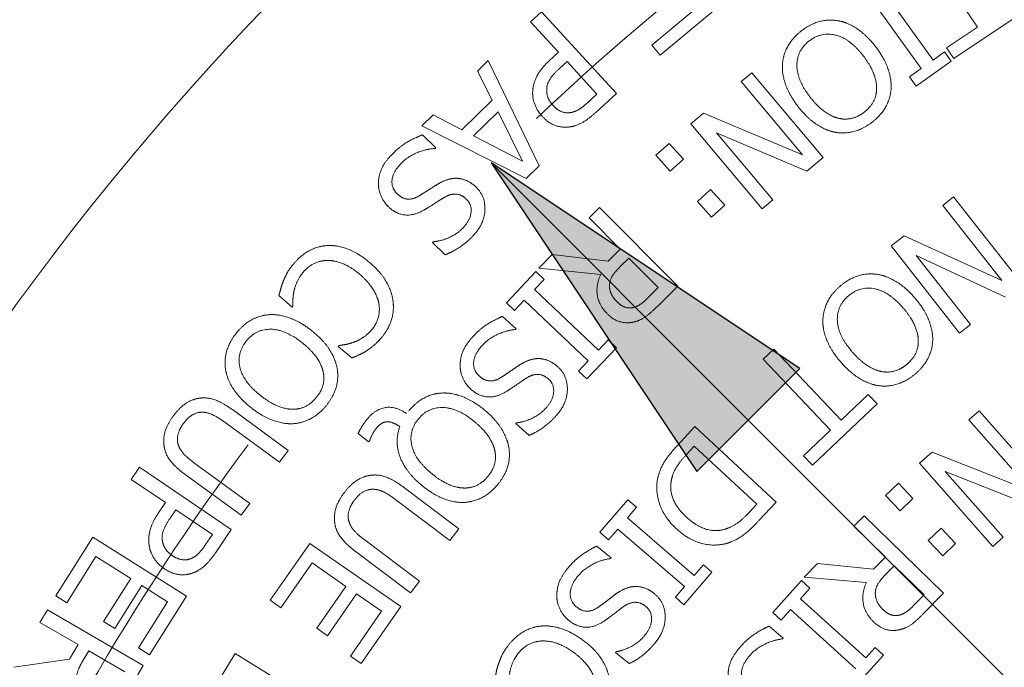
# Paper-space layout 'Layout1' of a CAD drawing. Units: inches. Extents: x -16.9 to -0.5, y -10.8 to -0.5.
# Drawn here: x -10.2 to -10, y -4.1 to -3.9 of the extents above; entities that cross this region are included whole.
import ezdxf

# ---------------------------------------------------------------- set-up
doc = ezdxf.new("R2010")
doc.units = ezdxf.units.IN
doc.header["$MEASUREMENT"] = 0
doc.layers.add('Dimension (ANSI)', color=7, linetype='Continuous', lineweight=25)
doc.layers.add('Visible Narrow (ANSI)', color=7, linetype='Continuous', lineweight=18)
doc.layers.add('Viewport3ForCustomObjects_0', color=7, linetype='Continuous')

# ---------------------------------------------------------------- blocks, each defined once
blk = doc.blocks.new('CustomObjectsInViewport3_0')
at = {"layer": 'Visible Narrow (ANSI)'}
for p, q in [((-10001.53864, -10000.66478), (-10001.5534, -10000.64283)), ((-10001.56457, -10000.65432), (-10001.55066, -10000.67372)), ((-10001.5539, -10000.67604), (-10001.56782, -10000.65664)), ((-10001.62681, -10000.66967), (-10001.61543, -10000.66024)), ((-10001.61009, -10000.66043), (-10001.62455, -10000.6724)), ((-10001.525, -10000.65989), (-10001.54502, -10000.67334)), ((-10001.6596, -10000.66337), (-10001.65666, -10000.66068)), ((-10001.65666, -10000.66068), (-10001.63638, -10000.68278)), ((-10001.65204, -10000.67161), (-10001.6596, -10000.66337)), ((-10001.547, -10000.6704), (-10001.53864, -10000.66478)), ((-10001.62455, -10000.6724), (-10001.62681, -10000.66967)), ((-10001.54502, -10000.67334), (-10001.547, -10000.6704)), ((-10001.65453, -10000.6739), (-10001.65204, -10000.67161)), ((-10001.55066, -10000.67372), (-10001.54756, -10000.67149)), ((-10001.54756, -10000.67149), (-10001.54578, -10000.67398)), ((-10001.67394, -10000.67669), (-10001.67106, -10000.67386)), ((-10001.67106, -10000.67386), (-10001.65725, -10000.70235)), ((-10001.65174, -10000.67596), (-10001.64974, -10000.67412)), ((-10001.64974, -10000.67412), (-10001.64165, -10000.68293)), ((-10001.55701, -10000.67827), (-10001.5539, -10000.67604)), ((-10001.54578, -10000.67398), (-10001.55522, -10000.68075)), ((-10001.67001, -10000.68458), (-10001.67394, -10000.67669)), ((-10001.60261, -10000.67956), (-10001.59976, -10000.67716)), ((-10001.59976, -10000.67716), (-10001.58045, -10000.70012)), ((-10001.55522, -10000.68075), (-10001.55701, -10000.67827)), ((-10001.58596, -10000.69935), (-10001.60261, -10000.67956)), ((-10001.64165, -10000.68293), (-10001.64408, -10000.68517)), ((-10001.63638, -10000.68278), (-10001.64193, -10000.68788)), ((-10001.67817, -10000.6926), (-10001.67001, -10000.68458)), ((-10001.689, -10000.69148), (-10001.686, -10000.68853)), ((-10001.686, -10000.68853), (-10001.67817, -10000.6926)), ((-10001.67501, -10000.69426), (-10001.6684, -10000.68777)), ((-10001.6684, -10000.68777), (-10001.6618, -10000.70109)), ((-10001.61619, -10000.69098), (-10001.61277, -10000.6881)), ((-10001.61277, -10000.6881), (-10001.58596, -10000.69935)), ((-10001.66076, -10000.70579), (-10001.689, -10000.69148)), ((-10001.59688, -10000.71394), (-10001.61619, -10000.69098)), ((-10001.68889, -10000.69399), (-10001.68526, -10000.69744)), ((-10001.6618, -10000.70109), (-10001.67501, -10000.69426)), ((-10001.58479, -10000.70377), (-10001.60932, -10000.69337)), ((-10001.60932, -10000.69337), (-10001.59404, -10000.71155)), ((-10001.68526, -10000.69744), (-10001.68546, -10000.69765)), ((-10001.62567, -10000.69949), (-10001.62209, -10000.69628)), ((-10001.62209, -10000.69628), (-10001.61825, -10000.70055)), ((-10001.62184, -10000.70376), (-10001.62567, -10000.69949)), ((-10001.58045, -10000.70012), (-10001.58479, -10000.70377)), ((-10001.65725, -10000.70235), (-10001.66076, -10000.70579)), ((-10001.61825, -10000.70055), (-10001.62184, -10000.70376)), ((-10001.61446, -10000.71198), (-10001.61088, -10000.70876)), ((-10001.61088, -10000.70876), (-10001.60705, -10000.71303)), ((-10001.54803, -10000.71306), (-10001.54511, -10000.71076)), ((-10001.54511, -10000.71076), (-10001.52659, -10000.73437)), ((-10001.64376, -10000.71645), (-10001.64093, -10000.71364)), ((-10001.64093, -10000.71364), (-10001.61979, -10000.73494)), ((-10001.61063, -10000.71625), (-10001.61446, -10000.71198)), ((-10001.60705, -10000.71303), (-10001.61063, -10000.71625)), ((-10001.59404, -10000.71155), (-10001.59688, -10000.71394)), ((-10001.53206, -10000.73341), (-10001.54803, -10000.71306)), ((-10001.63535, -10000.72492), (-10001.64376, -10000.71645)), ((-10001.56199, -10000.72402), (-10001.55848, -10000.72126)), ((-10001.55848, -10000.72126), (-10001.53206, -10000.73341)), ((-10001.68618, -10000.72311), (-10001.68598, -10000.72289)), ((-10001.68272, -10000.72639), (-10001.68618, -10000.72311)), ((-10001.54347, -10000.74762), (-10001.56199, -10000.72402)), ((-10001.65741, -10000.73), (-10001.65373, -10000.72635)), ((-10001.65373, -10000.72635), (-10001.63859, -10000.72814)), ((-10001.63859, -10000.72814), (-10001.63535, -10000.72492)), ((-10001.53104, -10000.73786), (-10001.55521, -10000.72664)), ((-10001.55521, -10000.72664), (-10001.54055, -10000.74532)), ((-10001.63549, -10000.72975), (-10001.633, -10000.72729)), ((-10001.633, -10000.72729), (-10001.62506, -10000.73529)), ((-10001.66616, -10000.73939), (-10001.65817, -10000.73095)), ((-10001.65817, -10000.73095), (-10001.65594, -10000.73306)), ((-10001.64063, -10000.73175), (-10001.65741, -10000.73)), ((-10001.65594, -10000.73306), (-10001.65857, -10000.73583)), ((-10001.61979, -10000.73494), (-10001.62528, -10000.74038)), ((-10001.7241, -10000.74056), (-10001.72772, -10000.73746)), ((-10001.65857, -10000.73583), (-10001.64123, -10000.75224)), ((-10001.62506, -10000.73529), (-10001.62787, -10000.73809)), ((-10001.72391, -10000.74033), (-10001.7241, -10000.74056)), ((-10001.66393, -10000.7415), (-10001.66616, -10000.73939)), ((-10001.66131, -10000.73873), (-10001.66393, -10000.7415)), ((-10001.64397, -10000.75514), (-10001.66131, -10000.73873)), ((-10001.66719, -10000.74309), (-10001.66346, -10000.74643)), ((-10001.54055, -10000.74532), (-10001.54347, -10000.74762)), ((-10001.66346, -10000.74643), (-10001.66365, -10000.74664)), ((-10001.71165, -10000.75121), (-10001.71145, -10000.75097)), ((-10001.64123, -10000.75224), (-10001.6386, -10000.74947)), ((-10001.6386, -10000.74947), (-10001.63638, -10000.75157)), ((-10001.70799, -10000.75434), (-10001.71165, -10000.75121)), ((-10001.63638, -10000.75157), (-10001.64437, -10000.76001)), ((-10001.59663, -10000.75466), (-10001.59374, -10000.75192)), ((-10001.59374, -10000.75192), (-10001.57556, -10000.77113)), ((-10001.64659, -10000.75791), (-10001.64397, -10000.75514)), ((-10001.57846, -10000.77387), (-10001.59663, -10000.75466)), ((-10001.64437, -10000.76001), (-10001.64659, -10000.75791)), ((-10001.57556, -10000.77113), (-10001.56825, -10000.76421)), ((-10001.56825, -10000.76421), (-10001.56581, -10000.76679)), ((-10001.56581, -10000.76679), (-10001.58333, -10000.78337)), ((-10001.74031, -10000.76833), (-10001.72519, -10000.77935)), ((-10001.54098, -10000.77107), (-10001.53819, -10000.76862)), ((-10001.53819, -10000.76862), (-10001.51839, -10000.79116)), ((-10001.72754, -10000.78258), (-10001.74266, -10000.77155)), ((-10001.66357, -10000.7721), (-10001.66337, -10000.77189)), ((-10001.66001, -10000.77528), (-10001.66357, -10000.7721)), ((-10001.52391, -10000.79051), (-10001.54098, -10000.77107)), ((-10001.70349, -10000.77705), (-10001.70628, -10000.77475)), ((-10001.61984, -10000.778), (-10001.61514, -10000.77293)), ((-10001.61514, -10000.77293), (-10001.59314, -10000.79333)), ((-10001.58577, -10000.78079), (-10001.57846, -10000.77387)), ((-10001.70315, -10000.77664), (-10001.70349, -10000.77705)), ((-10001.72519, -10000.77935), (-10001.72754, -10000.78258)), ((-10001.61739, -10000.78043), (-10001.61532, -10000.77821)), ((-10001.61532, -10000.77821), (-10001.59839, -10000.79391)), ((-10001.55431, -10000.78278), (-10001.55095, -10000.77983)), ((-10001.55095, -10000.77983), (-10001.52391, -10000.79051)), ((-10001.75083, -10000.78259), (-10001.73563, -10000.79368)), ((-10001.58333, -10000.78337), (-10001.58577, -10000.78079)), ((-10001.53451, -10000.80532), (-10001.55431, -10000.78278)), ((-10001.7677, -10000.78723), (-10001.76546, -10000.78393)), ((-10001.76546, -10000.78393), (-10001.74061, -10000.80073)), ((-10001.52264, -10000.79489), (-10001.5474, -10000.78502)), ((-10001.5474, -10000.78502), (-10001.53172, -10000.80287)), ((-10001.75843, -10000.79349), (-10001.7677, -10000.78723)), ((-10001.73798, -10000.7969), (-10001.7531, -10000.78587)), ((-10001.56355, -10000.79156), (-10001.56006, -10000.78825)), ((-10001.56006, -10000.78825), (-10001.55611, -10000.79241)), ((-10001.69399, -10000.78931), (-10001.67904, -10000.80058)), ((-10001.76033, -10000.79629), (-10001.75843, -10000.79349)), ((-10001.73563, -10000.79368), (-10001.73798, -10000.7969)), ((-10001.68144, -10000.80377), (-10001.69639, -10000.7925)), ((-10001.64082, -10000.80152), (-10001.63324, -10000.79272)), ((-10001.63324, -10000.79272), (-10001.63092, -10000.79472)), ((-10001.59314, -10000.79333), (-10001.59779, -10000.79834)), ((-10001.5596, -10000.79572), (-10001.56355, -10000.79156)), ((-10001.55611, -10000.79241), (-10001.5596, -10000.79572)), ((-10001.75714, -10000.79766), (-10001.75561, -10000.7954)), ((-10001.75561, -10000.7954), (-10001.74571, -10000.8021)), ((-10001.63092, -10000.79472), (-10001.63341, -10000.79761)), ((-10001.59839, -10000.79391), (-10001.60045, -10000.79614)), ((-10001.63341, -10000.79761), (-10001.61532, -10000.81319)), ((-10001.57208, -10000.79987), (-10001.56929, -10000.79702)), ((-10001.56929, -10000.79702), (-10001.54785, -10000.81801)), ((-10001.74061, -10000.80073), (-10001.74483, -10000.80697)), ((-10001.67904, -10000.80058), (-10001.68144, -10000.80377)), ((-10001.6385, -10000.80352), (-10001.64082, -10000.80152)), ((-10001.63601, -10000.80063), (-10001.6385, -10000.80352)), ((-10001.61793, -10000.81621), (-10001.63601, -10000.80063)), ((-10001.56355, -10000.80822), (-10001.57208, -10000.79987)), ((-10001.552, -10000.80373), (-10001.54851, -10000.80041)), ((-10001.54851, -10000.80041), (-10001.54456, -10000.80457)), ((-10001.78813, -10000.81871), (-10001.77813, -10000.80283)), ((-10001.77813, -10000.80283), (-10001.75275, -10000.81882)), ((-10001.74571, -10000.8021), (-10001.74756, -10000.80484)), ((-10001.70473, -10000.80341), (-10001.68971, -10000.81473)), ((-10001.54805, -10000.80789), (-10001.552, -10000.80373)), ((-10001.53172, -10000.80287), (-10001.53451, -10000.80532)), ((-10001.73009, -10000.81992), (-10001.71938, -10000.80451)), ((-10001.71938, -10000.80451), (-10001.69475, -10000.82164)), ((-10001.69211, -10000.81792), (-10001.70706, -10000.80665)), ((-10001.64169, -10000.80526), (-10001.63779, -10000.8084)), ((-10001.54456, -10000.80457), (-10001.54805, -10000.80789)), ((-10001.77725, -10000.80809), (-10001.78513, -10000.8206)), ((-10001.76783, -10000.81403), (-10001.77725, -10000.80809)), ((-10001.63779, -10000.8084), (-10001.63797, -10000.80863)), ((-10001.56674, -10000.81149), (-10001.56355, -10000.80822)), ((-10001.71874, -10000.80981), (-10001.72718, -10000.82195)), ((-10001.7096, -10000.81617), (-10001.71874, -10000.80981)), ((-10001.61051, -10000.8123), (-10001.6181, -10000.82111)), ((-10001.61532, -10000.81319), (-10001.61283, -10000.8103)), ((-10001.61283, -10000.8103), (-10001.61051, -10000.8123)), ((-10001.58553, -10000.81362), (-10001.58191, -10000.80992)), ((-10001.58191, -10000.80992), (-10001.56674, -10000.81149)), ((-10001.56361, -10000.81305), (-10001.56117, -10000.81055)), ((-10001.56117, -10000.81055), (-10001.5531, -10000.81844)), ((-10001.77518, -10000.82569), (-10001.76783, -10000.81403)), ((-10001.68971, -10000.81473), (-10001.69211, -10000.81792)), ((-10001.59407, -10000.8232), (-10001.58626, -10000.8146)), ((-10001.58626, -10000.8146), (-10001.58399, -10000.81666)), ((-10001.56873, -10000.81512), (-10001.58553, -10000.81362)), ((-10001.76483, -10000.81592), (-10001.77217, -10000.82758)), ((-10001.75787, -10000.8203), (-10001.76483, -10000.81592)), ((-10001.71747, -10000.82749), (-10001.7096, -10000.81617)), ((-10001.62042, -10000.81911), (-10001.61793, -10000.81621)), ((-10001.58399, -10000.81666), (-10001.58655, -10000.81948)), ((-10001.78513, -10000.8206), (-10001.78813, -10000.81871)), ((-10001.76575, -10000.83281), (-10001.75787, -10000.8203)), ((-10001.75275, -10000.81882), (-10001.76275, -10000.8347)), ((-10001.72718, -10000.82195), (-10001.73009, -10000.81992)), ((-10001.70669, -10000.8182), (-10001.71456, -10000.82951)), ((-10001.69994, -10000.82289), (-10001.70669, -10000.8182)), ((-10001.6181, -10000.82111), (-10001.62042, -10000.81911)), ((-10001.58655, -10000.81948), (-10001.56888, -10000.83553)), ((-10001.5531, -10000.81844), (-10001.55588, -10000.82127)), ((-10001.54785, -10000.81801), (-10001.55326, -10000.82353)), ((-10001.7924, -10000.8259), (-10001.79039, -10000.82246)), ((-10001.79039, -10000.82246), (-10001.76447, -10000.83756)), ((-10001.70838, -10000.83502), (-10001.69994, -10000.82289)), ((-10001.69475, -10000.82164), (-10001.70546, -10000.83705)), ((-10001.58923, -10000.82244), (-10001.5918, -10000.82526)), ((-10001.57156, -10000.83848), (-10001.58923, -10000.82244)), ((-10001.5918, -10000.82526), (-10001.59407, -10000.8232)), ((-10001.78209, -10000.83191), (-10001.7924, -10000.8259)), ((-10001.77217, -10000.82758), (-10001.77518, -10000.82569)), ((-10001.71456, -10000.82951), (-10001.71747, -10000.82749)), ((-10001.59502, -10000.82691), (-10001.5912, -10000.83015)), ((-10001.5912, -10000.83015), (-10001.59139, -10000.83037)), ((-10001.78439, -10000.83586), (-10001.78209, -10000.83191)), ((-10001.78097, -10000.83661), (-10001.77921, -10000.83359)), ((-10001.77921, -10000.83359), (-10001.76946, -10000.83926)), ((-10001.76275, -10000.8347), (-10001.76575, -10000.83281)), ((-10001.56888, -10000.83553), (-10001.56631, -10000.8327)), ((-10001.56631, -10000.8327), (-10001.56404, -10000.83476)), ((-10001.79947, -10000.83804), (-10001.78439, -10000.83586)), ((-10001.74315, -10000.84025), (-10001.73955, -10000.83436)), ((-10001.73955, -10000.83436), (-10001.71396, -10000.85002)), ((-10001.70546, -10000.83705), (-10001.70838, -10000.83502)), ((-10001.63662, -10000.83406), (-10001.63644, -10000.83383)), ((-10001.63292, -10000.83705), (-10001.63662, -10000.83406)), ((-10001.56404, -10000.83476), (-10001.57185, -10000.84337)), ((-10001.76447, -10000.83756), (-10001.76836, -10000.84424))]:
    blk.add_line(p, q, dxfattribs=at)
for radius in [0.93, 0.4325, 0.35734]:
    blk.add_circle((-10001.18591, -10001.18591), radius, dxfattribs=at)
at = {"layer": 'Visible Narrow (ANSI)', "extrusion": (0, 0, -1)}
for radius, start, end in [(0.758, 350, 70), (0.685, 46.43594, 71.05475), (0.685, 23.43399, 36.56601)]:
    blk.add_arc((10001.18591, -10001.18591), radius, start, end, dxfattribs=at)
at = {"layer": 'Visible Narrow (ANSI)'}
blk.add_arc((-10001.18591, -10001.18591), 0.466, 110, 190, dxfattribs=at)
for points in [[(-10001.58626, -10000.66578), (-10001.58385, -10000.66393), (-10001.57874, -10000.6626), (-10001.5761, -10000.66312)], [(-10001.5761, -10000.66312), (-10001.57351, -10000.66364), (-10001.56848, -10000.66716), (-10001.56622, -10000.67009)], [(-10001.59143, -10000.67492), (-10001.59124, -10000.67214), (-10001.58859, -10000.66758), (-10001.58626, -10000.66578)], [(-10001.58417, -10000.66853), (-10001.58088, -10000.666), (-10001.57312, -10000.66794), (-10001.56952, -10000.67262)], [(-10001.58395, -10000.68373), (-10001.58755, -10000.67905), (-10001.58746, -10000.67107), (-10001.58417, -10000.66853)], [(-10001.56622, -10000.67009), (-10001.56392, -10000.67307), (-10001.56191, -10000.67876), (-10001.56202, -10000.68145)], [(-10001.56952, -10000.67262), (-10001.56774, -10000.67493), (-10001.56592, -10000.67937), (-10001.56593, -10000.68131)], [(-10001.65903, -10000.68226), (-10001.65892, -10000.68008), (-10001.65689, -10000.67607), (-10001.65453, -10000.6739)], [(-10001.65524, -10000.68161), (-10001.65521, -10000.6802), (-10001.65353, -10000.67761), (-10001.65174, -10000.67596)], [(-10001.58724, -10000.68626), (-10001.58946, -10000.68338), (-10001.5916, -10000.67757), (-10001.59143, -10000.67492)], [(-10001.65348, -10000.68604), (-10001.65445, -10000.68498), (-10001.65529, -10000.68288), (-10001.65524, -10000.68161)], [(-10001.56593, -10000.68131), (-10001.56594, -10000.68333), (-10001.5676, -10000.68651), (-10001.56931, -10000.68783)], [(-10001.56202, -10000.68145), (-10001.56219, -10000.6841), (-10001.5648, -10000.68872), (-10001.56719, -10000.69056)], [(-10001.65646, -10000.68894), (-10001.65778, -10000.68751), (-10001.65912, -10000.68399), (-10001.65903, -10000.68226)], [(-10001.57647, -10000.68942), (-10001.57831, -10000.68893), (-10001.58214, -10000.68608), (-10001.58395, -10000.68373)], [(-10001.6488, -10000.68794), (-10001.6501, -10000.68815), (-10001.65243, -10000.68719), (-10001.65348, -10000.68604)], [(-10001.64408, -10000.68517), (-10001.64546, -10000.68643), (-10001.64767, -10000.68777), (-10001.6488, -10000.68794)], [(-10001.57733, -10000.69324), (-10001.5799, -10000.6927), (-10001.58496, -10000.68923), (-10001.58724, -10000.68626)], [(-10001.64898, -10000.69181), (-10001.65099, -10000.6921), (-10001.65477, -10000.69078), (-10001.65646, -10000.68894)], [(-10001.64193, -10000.68788), (-10001.6439, -10000.68968), (-10001.64725, -10000.69157), (-10001.64898, -10000.69181)], [(-10001.56931, -10000.68783), (-10001.57097, -10000.68911), (-10001.57458, -10000.68992), (-10001.57647, -10000.68942)], [(-10001.56719, -10000.69056), (-10001.56961, -10000.69242), (-10001.57481, -10000.69372), (-10001.57733, -10000.69324)], [(-10001.69736, -10000.69952), (-10001.69512, -10000.69716), (-10001.69098, -10000.69478), (-10001.68889, -10000.69399)], [(-10001.68546, -10000.69765), (-10001.68816, -10000.69781), (-10001.69307, -10000.70001), (-10001.69466, -10000.70169)], [(-10001.70079, -10000.70707), (-10001.70075, -10000.70513), (-10001.69926, -10000.70151), (-10001.69736, -10000.69952)], [(-10001.69466, -10000.70169), (-10001.69694, -10000.70408), (-10001.69728, -10000.70843), (-10001.69564, -10000.70998)], [(-10001.68504, -10000.70748), (-10001.68367, -10000.70664), (-10001.68108, -10000.70571), (-10001.6797, -10000.70571)], [(-10001.6797, -10000.70571), (-10001.67834, -10000.70573), (-10001.6757, -10000.70683), (-10001.67443, -10000.70804)], [(-10001.69805, -10000.71343), (-10001.69933, -10000.71221), (-10001.70081, -10000.70882), (-10001.70079, -10000.70707)], [(-10001.68976, -10000.71047), (-10001.68853, -10000.70973), (-10001.68655, -10000.70843), (-10001.68504, -10000.70748)], [(-10001.67443, -10000.70804), (-10001.67179, -10000.71055), (-10001.67213, -10000.71807), (-10001.67517, -10000.72126)], [(-10001.69564, -10000.70998), (-10001.69434, -10000.71122), (-10001.69149, -10000.71148), (-10001.68976, -10000.71047)], [(-10001.68308, -10000.71096), (-10001.6842, -10000.71164), (-10001.68736, -10000.7137), (-10001.68846, -10000.71432)], [(-10001.677, -10000.71134), (-10001.67837, -10000.71003), (-10001.6814, -10000.70993), (-10001.68308, -10000.71096)], [(-10001.68846, -10000.71432), (-10001.69128, -10000.71591), (-10001.69602, -10000.71536), (-10001.69805, -10000.71343)], [(-10001.67785, -10000.71908), (-10001.67594, -10000.71707), (-10001.67547, -10000.71279), (-10001.677, -10000.71134)], [(-10001.68598, -10000.72289), (-10001.68404, -10000.72276), (-10001.67954, -10000.72086), (-10001.67785, -10000.71908)], [(-10001.67517, -10000.72126), (-10001.67691, -10000.7231), (-10001.68071, -10000.72565), (-10001.68272, -10000.72639)], [(-10001.7236, -10000.72869), (-10001.72171, -10000.72647), (-10001.717, -10000.724), (-10001.71434, -10000.72392)], [(-10001.71434, -10000.72392), (-10001.71169, -10000.72382), (-10001.70598, -10000.72612), (-10001.70309, -10000.72858)], [(-10001.72642, -10000.73332), (-10001.7259, -10000.73204), (-10001.72477, -10000.73006), (-10001.7236, -10000.72869)], [(-10001.71449, -10000.72795), (-10001.71644, -10000.72794), (-10001.71978, -10000.72953), (-10001.72101, -10000.73097)], [(-10001.7058, -10000.73174), (-10001.70814, -10000.72973), (-10001.71249, -10000.72797), (-10001.71449, -10000.72795)], [(-10001.70309, -10000.72858), (-10001.70023, -10000.73103), (-10001.69723, -10000.73613), (-10001.69685, -10000.73886)], [(-10001.72101, -10000.73097), (-10001.72214, -10000.73228), (-10001.7234, -10000.73507), (-10001.72367, -10000.73635)], [(-10001.70065, -10000.73967), (-10001.70099, -10000.73771), (-10001.7036, -10000.73362), (-10001.7058, -10000.73174)], [(-10001.63885, -10000.74238), (-10001.64116, -10000.74005), (-10001.64192, -10000.73453), (-10001.64063, -10000.73175)], [(-10001.63824, -10000.73468), (-10001.63823, -10000.73334), (-10001.63671, -10000.73097), (-10001.63549, -10000.72975)], [(-10001.57584, -10000.73494), (-10001.57355, -10000.73295), (-10001.56852, -10000.73134), (-10001.56585, -10000.7317)], [(-10001.56585, -10000.7317), (-10001.56324, -10000.73208), (-10001.55801, -10000.7353), (-10001.5556, -10000.7381)], [(-10001.72772, -10000.73746), (-10001.72742, -10000.7364), (-10001.72693, -10000.73452), (-10001.72642, -10000.73332)], [(-10001.63612, -10000.73922), (-10001.63722, -10000.73812), (-10001.63828, -10000.73588), (-10001.63824, -10000.73468)], [(-10001.58049, -10000.74436), (-10001.58046, -10000.74157), (-10001.57807, -10000.73686), (-10001.57584, -10000.73494)], [(-10001.72367, -10000.73635), (-10001.7239, -10000.73759), (-10001.72396, -10000.73968), (-10001.72391, -10000.74033)], [(-10001.57252, -10000.75273), (-10001.57638, -10000.74826), (-10001.57675, -10000.74029), (-10001.57361, -10000.73757)], [(-10001.57361, -10000.73757), (-10001.57046, -10000.73485), (-10001.56261, -10000.73635), (-10001.55874, -10000.74082)], [(-10001.70262, -10000.74672), (-10001.70137, -10000.74526), (-10001.70034, -10000.74163), (-10001.70065, -10000.73967)], [(-10001.69685, -10000.73886), (-10001.69649, -10000.74154), (-10001.69807, -10000.74664), (-10001.70005, -10000.74895)], [(-10001.63197, -10000.74072), (-10001.63312, -10000.74094), (-10001.6352, -10000.74016), (-10001.63612, -10000.73922)], [(-10001.62787, -10000.73809), (-10001.62904, -10000.73925), (-10001.63097, -10000.74052), (-10001.63197, -10000.74072)], [(-10001.62528, -10000.74038), (-10001.62711, -10000.7422), (-10001.62997, -10000.74425), (-10001.63181, -10000.74464)], [(-10001.5556, -10000.7381), (-10001.55313, -10000.74095), (-10001.5508, -10000.74651), (-10001.55075, -10000.74921)], [(-10001.7393, -10000.74766), (-10001.73741, -10000.74528), (-10001.73277, -10000.74275), (-10001.73009, -10000.74261)], [(-10001.73009, -10000.74261), (-10001.72745, -10000.7425), (-10001.72171, -10000.74468), (-10001.71882, -10000.74698)], [(-10001.63181, -10000.74464), (-10001.63365, -10000.74503), (-10001.63719, -10000.74405), (-10001.63885, -10000.74238)], [(-10001.55874, -10000.74082), (-10001.55683, -10000.74302), (-10001.55477, -10000.74735), (-10001.55467, -10000.74928)], [(-10001.67549, -10000.74888), (-10001.67332, -10000.74645), (-10001.66926, -10000.74395), (-10001.66719, -10000.74309)], [(-10001.57566, -10000.75545), (-10001.57805, -10000.75269), (-10001.58051, -10000.74701), (-10001.58049, -10000.74436)], [(-10001.7421, -10000.75778), (-10001.74259, -10000.75504), (-10001.74112, -10000.74997), (-10001.7393, -10000.74766)], [(-10001.7366, -10000.74982), (-10001.73402, -10000.74656), (-10001.72603, -10000.74657), (-10001.7214, -10000.75024)], [(-10001.71882, -10000.74698), (-10001.71586, -10000.74932), (-10001.71253, -10000.75435), (-10001.71198, -10000.75698)], [(-10001.70735, -10000.75003), (-10001.70612, -10000.74958), (-10001.70376, -10000.74805), (-10001.70262, -10000.74672)], [(-10001.66365, -10000.74664), (-10001.66634, -10000.74688), (-10001.67118, -10000.74924), (-10001.67272, -10000.75096)], [(-10001.7327, -10000.76451), (-10001.73733, -10000.76085), (-10001.73919, -10000.75308), (-10001.7366, -10000.74982)], [(-10001.7214, -10000.75024), (-10001.71911, -10000.75205), (-10001.71627, -10000.75591), (-10001.71581, -10000.75779)], [(-10001.71145, -10000.75097), (-10001.71073, -10000.75088), (-10001.70862, -10000.75051), (-10001.70735, -10000.75003)], [(-10001.70005, -10000.74895), (-10001.70103, -10000.7501), (-10001.70309, -10000.75182), (-10001.70407, -10000.75245)], [(-10001.67867, -10000.75654), (-10001.6787, -10000.75459), (-10001.67732, -10000.75093), (-10001.67549, -10000.74888)], [(-10001.67272, -10000.75096), (-10001.67492, -10000.75343), (-10001.67512, -10000.75778), (-10001.67344, -10000.75929)], [(-10001.55467, -10000.74928), (-10001.55456, -10000.75131), (-10001.55604, -10000.75458), (-10001.55767, -10000.75599)], [(-10001.55075, -10000.74921), (-10001.55077, -10000.75186), (-10001.55312, -10000.75662), (-10001.5554, -10000.75859)], [(-10001.70407, -10000.75245), (-10001.70494, -10000.75299), (-10001.70694, -10000.75393), (-10001.70799, -10000.75434)], [(-10001.56473, -10000.75798), (-10001.5666, -10000.7576), (-10001.57058, -10000.75497), (-10001.57252, -10000.75273)], [(-10001.66292, -10000.75645), (-10001.66158, -10000.75556), (-10001.65902, -10000.75456), (-10001.65764, -10000.75451)], [(-10001.65764, -10000.75451), (-10001.65628, -10000.75449), (-10001.65361, -10000.75551), (-10001.6523, -10000.75667)], [(-10001.56537, -10000.76185), (-10001.56796, -10000.76145), (-10001.57321, -10000.75828), (-10001.57566, -10000.75545)], [(-10001.55767, -10000.75599), (-10001.55925, -10000.75736), (-10001.56281, -10000.75838), (-10001.56473, -10000.75798)], [(-10001.73528, -10000.76777), (-10001.73814, -10000.76551), (-10001.74162, -10000.76039), (-10001.7421, -10000.75778)], [(-10001.71581, -10000.75779), (-10001.71532, -10000.75976), (-10001.71616, -10000.76325), (-10001.71751, -10000.76495)], [(-10001.71198, -10000.75698), (-10001.7115, -10000.75959), (-10001.71291, -10000.76471), (-10001.71479, -10000.76707)], [(-10001.67573, -10000.76281), (-10001.67706, -10000.76163), (-10001.67864, -10000.75829), (-10001.67867, -10000.75654)], [(-10001.66755, -10000.75959), (-10001.66634, -10000.75881), (-10001.6644, -10000.75745), (-10001.66292, -10000.75645)], [(-10001.65476, -10000.76005), (-10001.65618, -10000.75879), (-10001.65921, -10000.75879), (-10001.66085, -10000.75986)], [(-10001.6523, -10000.75667), (-10001.64958, -10000.7591), (-10001.64969, -10000.76663), (-10001.65262, -10000.76991)], [(-10001.5554, -10000.75859), (-10001.55771, -10000.76059), (-10001.56283, -10000.76219), (-10001.56537, -10000.76185)], [(-10001.67344, -10000.75929), (-10001.67209, -10000.76048), (-10001.66924, -10000.76065), (-10001.66755, -10000.75959)], [(-10001.66085, -10000.75986), (-10001.66195, -10000.76058), (-10001.66504, -10000.76274), (-10001.66613, -10000.7634)], [(-10001.65537, -10000.76782), (-10001.65353, -10000.76575), (-10001.65319, -10000.76146), (-10001.65476, -10000.76005)], [(-10001.6926, -10000.76869), (-10001.69067, -10000.76635), (-10001.68597, -10000.76389), (-10001.6833, -10000.76382)], [(-10001.6833, -10000.76382), (-10001.68067, -10000.76375), (-10001.67499, -10000.76604), (-10001.67213, -10000.76838)], [(-10001.66613, -10000.7634), (-10001.66889, -10000.76507), (-10001.67365, -10000.76467), (-10001.67573, -10000.76281)], [(-10001.75633, -10000.77007), (-10001.75477, -10000.76793), (-10001.75133, -10000.76556), (-10001.74939, -10000.76526)], [(-10001.74939, -10000.76526), (-10001.7472, -10000.7649), (-10001.74291, -10000.76644), (-10001.74031, -10000.76833)], [(-10001.72407, -10000.76822), (-10001.72597, -10000.7682), (-10001.73038, -10000.76635), (-10001.7327, -10000.76451)], [(-10001.71751, -10000.76495), (-10001.71881, -10000.76659), (-10001.72211, -10000.76825), (-10001.72407, -10000.76822)], [(-10001.74831, -10000.76902), (-10001.74977, -10000.76896), (-10001.7524, -10000.77047), (-10001.75358, -10000.77208)], [(-10001.74266, -10000.77155), (-10001.74435, -10000.77032), (-10001.74695, -10000.76909), (-10001.74831, -10000.76902)], [(-10001.72398, -10000.77214), (-10001.7266, -10000.77223), (-10001.73235, -10000.7701), (-10001.73528, -10000.76777)], [(-10001.71479, -10000.76707), (-10001.71669, -10000.76947), (-10001.72141, -10000.77199), (-10001.72398, -10000.77214)], [(-10001.70375, -10000.77079), (-10001.7016, -10000.76818), (-10001.69602, -10000.76733), (-10001.69319, -10000.76941)], [(-10001.68999, -10000.77087), (-10001.68735, -10000.76766), (-10001.67934, -10000.76784), (-10001.67478, -10000.77159)], [(-10001.67213, -10000.76838), (-10001.66921, -10000.77079), (-10001.66597, -10000.77589), (-10001.66549, -10000.77852)], [(-10001.66337, -10000.77189), (-10001.66144, -10000.77169), (-10001.65701, -10000.76965), (-10001.65537, -10000.76782)], [(-10001.7588, -10000.77817), (-10001.75909, -10000.77618), (-10001.75796, -10000.77231), (-10001.75633, -10000.77007)], [(-10001.75358, -10000.77208), (-10001.75468, -10000.77359), (-10001.7554, -10000.77668), (-10001.75489, -10000.77804)], [(-10001.70628, -10000.77475), (-10001.70579, -10000.77373), (-10001.70451, -10000.77171), (-10001.70375, -10000.77079)], [(-10001.69835, -10000.77161), (-10001.69919, -10000.77164), (-10001.70062, -10000.77246), (-10001.70148, -10000.77351)], [(-10001.69498, -10000.77291), (-10001.6959, -10000.77228), (-10001.69766, -10000.77158), (-10001.69835, -10000.77161)], [(-10001.68635, -10000.78565), (-10001.69091, -10000.7819), (-10001.69263, -10000.77408), (-10001.68999, -10000.77087)], [(-10001.67478, -10000.77159), (-10001.67252, -10000.77345), (-10001.66974, -10000.77738), (-10001.66932, -10000.77927)], [(-10001.65262, -10000.76991), (-10001.6543, -10000.7718), (-10001.65802, -10000.77448), (-10001.66001, -10000.77528)], [(-10001.70148, -10000.77351), (-10001.70199, -10000.77413), (-10001.70299, -10000.77614), (-10001.70315, -10000.77664)], [(-10001.68899, -10000.78886), (-10001.6935, -10000.78515), (-10001.69646, -10000.77682), (-10001.69498, -10000.77291)], [(-10001.7531, -10000.78587), (-10001.75564, -10000.78402), (-10001.75851, -10000.78037), (-10001.7588, -10000.77817)], [(-10001.75489, -10000.77804), (-10001.75441, -10000.77932), (-10001.75246, -10000.7814), (-10001.75083, -10000.78259)], [(-10001.66932, -10000.77927), (-10001.66887, -10000.78125), (-10001.66977, -10000.78472), (-10001.67115, -10000.78639)], [(-10001.66549, -10000.77852), (-10001.66504, -10000.78115), (-10001.66655, -10000.78624), (-10001.66847, -10000.78856)], [(-10001.6253, -10000.78742), (-10001.62479, -10000.78477), (-10001.62232, -10000.78067), (-10001.61984, -10000.778)], [(-10001.62156, -10000.78787), (-10001.62129, -10000.7859), (-10001.61919, -10000.78238), (-10001.61739, -10000.78043)], [(-10001.67777, -10000.78953), (-10001.67968, -10000.78948), (-10001.68404, -10000.78755), (-10001.68635, -10000.78565)], [(-10001.71003, -10000.7908), (-10001.70843, -10000.78868), (-10001.70495, -10000.78637), (-10001.70301, -10000.7861)], [(-10001.70301, -10000.7861), (-10001.70082, -10000.78578), (-10001.69655, -10000.78738), (-10001.69399, -10000.78931)], [(-10001.67115, -10000.78639), (-10001.67248, -10000.788), (-10001.67581, -10000.7896), (-10001.67777, -10000.78953)], [(-10001.62024, -10000.80046), (-10001.62326, -10000.79767), (-10001.62584, -10000.79073), (-10001.6253, -10000.78742)], [(-10001.61738, -10000.79745), (-10001.61995, -10000.79507), (-10001.62195, -10000.79036), (-10001.62156, -10000.78787)], [(-10001.71263, -10000.79886), (-10001.71289, -10000.79686), (-10001.7117, -10000.79301), (-10001.71003, -10000.7908)], [(-10001.702, -10000.78988), (-10001.70345, -10000.78979), (-10001.70611, -10000.79126), (-10001.70731, -10000.79285)], [(-10001.69639, -10000.7925), (-10001.69806, -10000.79124), (-10001.70063, -10000.78997), (-10001.702, -10000.78988)], [(-10001.67777, -10000.79344), (-10001.68037, -10000.7935), (-10001.6861, -10000.79124), (-10001.68899, -10000.78886)], [(-10001.66847, -10000.78856), (-10001.67042, -10000.79093), (-10001.67519, -10000.79336), (-10001.67777, -10000.79344)], [(-10001.70731, -10000.79285), (-10001.70844, -10000.79434), (-10001.7092, -10000.79742), (-10001.70871, -10000.79879)], [(-10001.76277, -10000.80547), (-10001.76317, -10000.80332), (-10001.76212, -10000.79895), (-10001.76033, -10000.79629)], [(-10001.60045, -10000.79614), (-10001.60229, -10000.79812), (-10001.60537, -10000.80019), (-10001.60716, -10000.80073)], [(-10001.75923, -10000.80396), (-10001.75953, -10000.80258), (-10001.7585, -10000.79967), (-10001.75714, -10000.79766)], [(-10001.70706, -10000.80665), (-10001.70956, -10000.80476), (-10001.71237, -10000.80106), (-10001.71263, -10000.79886)], [(-10001.70871, -10000.79879), (-10001.70826, -10000.80008), (-10001.70634, -10000.80219), (-10001.70473, -10000.80341)], [(-10001.60716, -10000.80073), (-10001.60971, -10000.80144), (-10001.61485, -10000.79979), (-10001.61738, -10000.79745)], [(-10001.59779, -10000.79834), (-10001.60067, -10000.80144), (-10001.60487, -10000.80411), (-10001.60684, -10000.8046)], [(-10001.60684, -10000.8046), (-10001.61022, -10000.80542), (-10001.61704, -10000.80344), (-10001.62024, -10000.80046)], [(-10001.7565, -10000.80786), (-10001.75769, -10000.80706), (-10001.75899, -10000.80521), (-10001.75923, -10000.80396)], [(-10001.75873, -10000.81137), (-10001.76034, -10000.81028), (-10001.76246, -10000.80717), (-10001.76277, -10000.80547)], [(-10001.74756, -10000.80484), (-10001.74861, -10000.80639), (-10001.75045, -10000.8082), (-10001.7515, -10000.80863)], [(-10001.74483, -10000.80697), (-10001.74633, -10000.80919), (-10001.74916, -10000.8118), (-10001.75078, -10000.81243)], [(-10001.64969, -10000.81145), (-10001.64764, -10000.80892), (-10001.64371, -10000.80622), (-10001.64169, -10000.80526)], [(-10001.7515, -10000.80863), (-10001.75272, -10000.80913), (-10001.75521, -10000.80873), (-10001.7565, -10000.80786)], [(-10001.63797, -10000.80863), (-10001.64065, -10000.809), (-10001.64537, -10000.8116), (-10001.64682, -10000.8134)], [(-10001.75078, -10000.81243), (-10001.75267, -10000.81318), (-10001.75665, -10000.81278), (-10001.75873, -10000.81137)], [(-10001.65248, -10000.81926), (-10001.65261, -10000.81732), (-10001.65141, -10000.81359), (-10001.64969, -10000.81145)], [(-10001.64682, -10000.8134), (-10001.64889, -10000.81597), (-10001.64888, -10000.82032), (-10001.64712, -10000.82174)], [(-10001.56629, -10000.81802), (-10001.56631, -10000.81668), (-10001.56482, -10000.81429), (-10001.56361, -10000.81305)], [(-10001.63676, -10000.81839), (-10001.63546, -10000.81744), (-10001.63295, -10000.81631), (-10001.63158, -10000.8162)], [(-10001.63158, -10000.8162), (-10001.63023, -10000.8161), (-10001.6275, -10000.81699), (-10001.62614, -10000.81809)], [(-10001.5668, -10000.82572), (-10001.56914, -10000.82343), (-10001.56997, -10000.81792), (-10001.56873, -10000.81512)], [(-10001.64924, -10000.82538), (-10001.65062, -10000.82426), (-10001.65237, -10000.82101), (-10001.65248, -10000.81926)], [(-10001.64122, -10000.82175), (-10001.64005, -10000.82092), (-10001.63818, -10000.81946), (-10001.63676, -10000.81839)], [(-10001.62614, -10000.81809), (-10001.6233, -10000.82038), (-10001.62304, -10000.8279), (-10001.6258, -10000.83133)], [(-10001.56411, -10000.82253), (-10001.56523, -10000.82144), (-10001.56632, -10000.81922), (-10001.56629, -10000.81802)], [(-10001.64712, -10000.82174), (-10001.64572, -10000.82287), (-10001.64286, -10000.8229), (-10001.64122, -10000.82175)], [(-10001.63452, -10000.8217), (-10001.63558, -10000.82247), (-10001.63857, -10000.82477), (-10001.63961, -10000.82549)], [(-10001.62843, -10000.82158), (-10001.62991, -10000.82039), (-10001.63293, -10000.82054), (-10001.63452, -10000.8217)], [(-10001.62865, -10000.82937), (-10001.62691, -10000.82721), (-10001.62678, -10000.82291), (-10001.62843, -10000.82158)], [(-10001.55994, -10000.82397), (-10001.56109, -10000.8242), (-10001.56318, -10000.82345), (-10001.56411, -10000.82253)], [(-10001.55588, -10000.82127), (-10001.55703, -10000.82246), (-10001.55894, -10000.82375), (-10001.55994, -10000.82397)], [(-10001.63961, -10000.82549), (-10001.64229, -10000.8273), (-10001.64706, -10000.82713), (-10001.64924, -10000.82538)], [(-10001.55326, -10000.82353), (-10001.55506, -10000.82537), (-10001.55789, -10000.82747), (-10001.55972, -10000.82788)], [(-10001.66578, -10000.83231), (-10001.66404, -10000.82997), (-10001.65952, -10000.82718), (-10001.65687, -10000.82691)], [(-10001.65687, -10000.82691), (-10001.65423, -10000.82663), (-10001.64837, -10000.82853), (-10001.64533, -10000.83079)], [(-10001.60316, -10000.83292), (-10001.60106, -10000.83044), (-10001.59707, -10000.82782), (-10001.59502, -10000.82691)], [(-10001.55972, -10000.82788), (-10001.56156, -10000.8283), (-10001.56511, -10000.82737), (-10001.5668, -10000.82572)], [(-10001.65674, -10000.83094), (-10001.65868, -10000.83107), (-10001.66191, -10000.83289), (-10001.66304, -10000.83441)], [(-10001.64781, -10000.83413), (-10001.65029, -10000.83228), (-10001.65474, -10000.83082), (-10001.65674, -10000.83094)], [(-10001.64533, -10000.83079), (-10001.6423, -10000.83304), (-10001.63896, -10000.83791), (-10001.63839, -10000.84061)], [(-10001.63644, -10000.83383), (-10001.63452, -10000.83354), (-10001.6302, -10000.83128), (-10001.62865, -10000.82937)], [(-10001.59139, -10000.83037), (-10001.59407, -10000.83068), (-10001.59885, -10000.83317), (-10001.60034, -10000.83493)], [(-10001.66827, -10000.83713), (-10001.66784, -10000.83581), (-10001.66686, -10000.83375), (-10001.66578, -10000.83231)], [(-10001.6258, -10000.83133), (-10001.62739, -10000.8333), (-10001.63097, -10000.83615), (-10001.63292, -10000.83705)], [(-10001.60614, -10000.84066), (-10001.60621, -10000.83872), (-10001.60494, -10000.83502), (-10001.60316, -10000.83292)], [(-10001.66304, -10000.83441), (-10001.66407, -10000.83579), (-10001.66514, -10000.83866), (-10001.66532, -10000.83996)], [(-10001.64212, -10000.84168), (-10001.6426, -10000.83975), (-10001.64549, -10000.83585), (-10001.64781, -10000.83413)], [(-10001.60034, -10000.83493), (-10001.60247, -10000.83745), (-10001.60256, -10000.84181), (-10001.60083, -10000.84327)], [(-10001.78236, -10000.84208), (-10001.7827, -10000.84078), (-10001.78184, -10000.8381), (-10001.78097, -10000.83661)], [(-10001.66928, -10000.84134), (-10001.66906, -10000.84027), (-10001.6687, -10000.83835), (-10001.66827, -10000.83713)]]:
    blk.add_open_spline(points, degree=2, dxfattribs=at)

psp = doc.layouts.get("Layout1")

# ---------------------------------------------------------------- linework, layer by layer
at = {"layer": 'Dimension (ANSI)'}
for p, q in [((-10.09712, -3.98608), (-10.04144, -4.06959)), ((-10.01361, -4.04175), (-10.09712, -3.98608)), ((-10.02752, -4.05567), (-10.09712, -3.98608)), ((-10.04144, -4.06959), (-10.01361, -4.04175)), ((-9.19798, -4.88522), (-10.02752, -4.05567))]:
    psp.add_line(p, q, dxfattribs=at)
at = {"layer": 'Dimension (ANSI)', "linetype": 'Continuous'}
for points in [[(-10.09712, -3.98608), (-10.01361, -4.04175), (-10.06, -4.04175)], [(-10.06, -4.04175), (-10.01361, -4.04175), (-10.04144, -4.06959)]]:
    psp.add_solid(points, dxfattribs=at)

# ---------------------------------------------------------------- block references
at = {"layer": 'Viewport3ForCustomObjects_0'}
psp.add_blockref('CustomObjectsInViewport3_0', (9991.57315, 9996.71546), dxfattribs=at)

doc.saveas('drawing.dxf')
